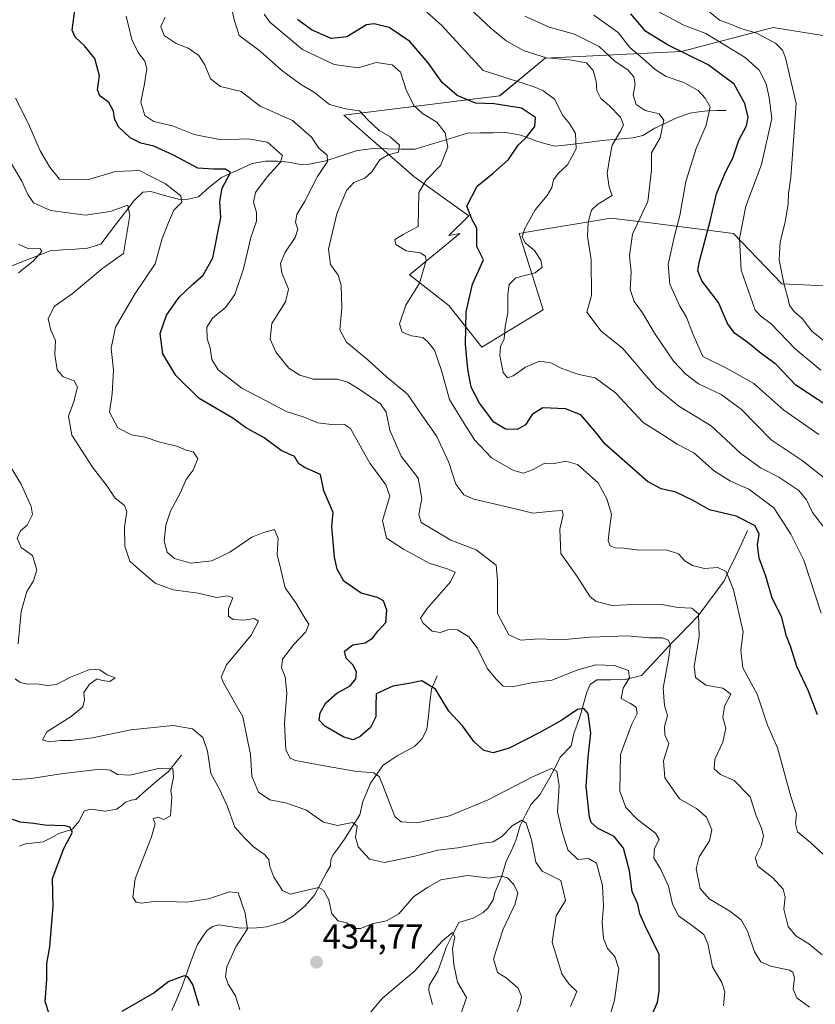
# Model space of a CAD drawing. Units: metres. Extents: x 618231 to 621699, y 4697048 to 4699420.
# Drawn here: x 619986 to 620215, y 4697962 to 4698246 of the extents above; entities that cross this region are included whole.
import ezdxf
from ezdxf.enums import TextEntityAlignment as Align

# ---------------------------------------------------------------- set-up
doc = ezdxf.new("R2010")
doc.units = ezdxf.units.M
doc.header["$MEASUREMENT"] = 0
for name, color, linetype, lineweight in [('Carátula', 7, 'Continuous', 5), ('Corriente natural lineal', 142, 'Continuous', 13), ('Curva de nivel maestra', 36, 'Continuous', 30), ('Curva de nivel normal', 36, 'Continuous', 0), ('Matorral CxS', 135, 'Continuous', 0), ('Punto de cota en terreno', 7, 'Continuous', 0), ('Rótulo de punto de cota en terreno', 19, 'Continuous', 0), ('Suelo desnudo CxS', 43, 'Continuous', 0)]:
    doc.layers.add(name, color=color, linetype=linetype, lineweight=lineweight)
doc.styles.add('Arial', font='txt', dxfattribs={"height": 0.2})

# ---------------------------------------------------------------- blocks, each defined once
blk = doc.blocks.new('*U155')
at = {"layer": 'Matorral CxS', "color": 135, "linetype": 'Continuous', "lineweight": 0}
blk.add_polyline3d([(620232.9933, 4698168.8707, 519.5223), (620205.7947, 4698170.1369, 510.6573), (620191.8789, 4698184.6907, 505.5289), (620168.5893, 4698187.6031, 493.285), (620156.4587, 4698189.1199, 488.4924), (620132.0177, 4698185.0455, 480.3015), (620129.8919, 4698184.6911, 479.8526), (620136.8495, 4698162.5433, 483.3176), (620119.1395, 4698151.7865, 479.1765), (620109.6519, 4698163.8095, 473.9229), (620098.2661, 4698172.6685, 469.6947), (620112.8139, 4698184.6911, 474.169), (620109.6521, 4698184.0583, 472.7599), (620115.3441, 4698189.7533, 475.5425), (620099.5315, 4698201.1433, 469.9633), (620079.2911, 4698218.8613, 463.6556), (620124.2935, 4698224.4159, 475.2096), (620137.4833, 4698235.3127, 484.0032), (620176.8399, 4698237.2155, 498.9879), (620203.3437, 4698244.1903, 510.9213), (620258.2949, 4698235.3119, 525.313)], dxfattribs=at)
blk = doc.blocks.new('*U158')
at = {"layer": 'Suelo desnudo CxS', "color": 43, "linetype": 'Continuous', "lineweight": 0}
blk.add_polyline3d([(620258.2949, 4698235.3119, 525.313), (620203.3437, 4698244.1903, 510.9213), (620176.8399, 4698237.2155, 498.9879), (620137.4833, 4698235.3127, 484.0032), (620124.2935, 4698224.4159, 475.2096), (620079.2911, 4698218.8613, 463.6556), (620099.5315, 4698201.1433, 469.9633), (620115.3441, 4698189.7533, 475.5425), (620109.6521, 4698184.0583, 472.7599), (620112.8139, 4698184.6911, 474.169), (620098.2661, 4698172.6685, 469.6947), (620109.6519, 4698163.8095, 473.9229), (620119.1395, 4698151.7865, 479.1765), (620136.8495, 4698162.5433, 483.3176), (620129.8919, 4698184.6911, 479.8526), (620132.0177, 4698185.0455, 480.3015), (620156.4587, 4698189.1199, 488.4924), (620168.5893, 4698187.6031, 493.285), (620191.8789, 4698184.6907, 505.5289), (620205.7947, 4698170.1369, 510.6573), (620232.9933, 4698168.8707, 519.5223)], dxfattribs=at)
blk = doc.blocks.new('*U186')
at = {"layer": 'Curva de nivel normal', "color": 36, "linetype": 'Continuous', "lineweight": 0}
blk.add_polyline3d([(620184.54, 4698249.01, 510), (620187.79, 4698246.31, 510), (620190.97, 4698245.12, 510), (620193.95, 4698243.89, 510), (620198.28, 4698242.64, 510), (620204.03, 4698239.69, 510), (620205.98, 4698237.62, 510), (620206.84, 4698235.37, 510), (620209.92, 4698222.2, 510), (620209.07, 4698210.15, 510), (620208.42, 4698200.91, 510), (620207.76, 4698196.24, 510), (620207.61, 4698193.24, 510), (620206.75, 4698187.91, 510), (620205.3, 4698182.24, 510), (620205.04, 4698177.05, 510), (620206.46, 4698169.82, 510), (620207.57, 4698166.08, 510), (620208.01, 4698163.88, 510), (620209.49, 4698162, 510), (620211.74, 4698160.07, 510), (620214.45, 4698156.4, 510), (620221.96, 4698150.47, 510)], dxfattribs=at)
blk = doc.blocks.new('*U190')
at = {"layer": 'Curva de nivel normal', "color": 36, "linetype": 'Continuous', "lineweight": 0}
blk.add_polyline3d([(620154.03, 4697951.27, 445), (620157.48, 4697963.06, 445), (620158.73, 4697972.16, 445), (620157.53, 4697975.74, 445), (620155.44, 4697977.97, 445), (620154.31, 4697980.92, 445), (620153.92, 4697985.64, 445), (620154.33, 4697990.23, 445), (620154, 4697996.23, 445), (620152.24, 4698002.63, 445), (620149.92, 4698004.01, 445), (620146.92, 4698003.78, 445), (620143.96, 4698006.54, 445), (620142.22, 4698012.08, 445), (620141.04, 4698017.52, 445), (620141.51, 4698025.03, 445), (620140.84, 4698029.3, 445), (620139.24, 4698029.99, 445), (620133.79, 4698027.6, 445), (620121.01, 4698021, 445), (620109.82, 4698016.36, 445), (620100.39, 4698014.33, 445), (620095.84, 4698014.58, 445), (620094.05, 4698016.18, 445), (620090.21, 4698025.88, 445), (620089.47, 4698027.71, 445), (620087.85, 4698028.74, 445), (620082.41, 4698029.26, 445), (620074.18, 4698030.73, 445), (620065.33, 4698032.32, 445), (620063.78, 4698033.04, 445), (620062.5, 4698035.39, 445), (620062.12, 4698043.07, 445), (620062.78, 4698051.81, 445), (620062.35, 4698056.53, 445), (620061.26, 4698059.11, 445), (620061.54, 4698061.66, 445), (620064.71, 4698065.78, 445), (620068.33, 4698069.54, 445), (620069.13, 4698071.76, 445), (620067.66, 4698074.17, 445), (620065.37, 4698077.88, 445), (620062.28, 4698082.2, 445), (620061.04, 4698087.52, 445), (620060, 4698091.92, 445), (620060.31, 4698096.49, 445), (620059.26, 4698099.1, 445), (620056.05, 4698098.25, 445), (620052.66, 4698096.91, 445), (620046.35, 4698092.59, 445), (620041.16, 4698090.02, 445), (620035.1, 4698089.42, 445), (620030.31, 4698090.7, 445), (620028.24, 4698092.56, 445), (620027.4, 4698095.72, 445), (620027.8, 4698100.36, 445), (620029.22, 4698104.37, 445), (620032.02, 4698109.57, 445), (620033.74, 4698113.58, 445), (620035.71, 4698116.29, 445), (620037.11, 4698119.62, 445), (620035.72, 4698121.5, 445), (620033.67, 4698122.07, 445), (620031.04, 4698123.2, 445), (620026.08, 4698124.32, 445), (620021.85, 4698125.74, 445), (620017.93, 4698126.44, 445), (620013.95, 4698128.44, 445), (620011.6, 4698132.97, 445), (620012.34, 4698138.31, 445), (620012.76, 4698145.14, 445), (620012.02, 4698151.54, 445), (620013.25, 4698157.56, 445), (620018.98, 4698167.32, 445), (620024.76, 4698175.91, 445), (620026.76, 4698183.24, 445), (620028.58, 4698187.86, 445), (620030.11, 4698191.36, 445), (620032.42, 4698193.72, 445), (620032.18, 4698195.5, 445), (620027.78, 4698198.96, 445), (620020.19, 4698202.85, 445), (620013.33, 4698202.56, 445), (620005.17, 4698200.16, 445), (619997.16, 4698200.31, 445), (619994.34, 4698203.83, 445), (619991.55, 4698208.58, 445), (619988.18, 4698216.38, 445), (619984.4, 4698223.73, 445)], dxfattribs=at)
blk = doc.blocks.new('*U191')
at = {"layer": 'Curva de nivel normal', "color": 36, "linetype": 'Continuous', "lineweight": 0}
blk.add_polyline3d([(620188.94, 4697961.45, 455), (620189.32, 4697965.45, 455), (620188.46, 4697968.23, 455), (620185.77, 4697972.68, 455), (620184.42, 4697979.33, 455), (620183.25, 4697982.1, 455), (620180.04, 4697984.55, 455), (620175.92, 4697987.44, 455), (620174.24, 4697990.8, 455), (620173.06, 4697995.98, 455), (620170.62, 4698001.23, 455), (620168.87, 4698004.08, 455), (620169.07, 4698006.96, 455), (620170.35, 4698009.55, 455), (620169.35, 4698011.37, 455), (620164.08, 4698015.26, 455), (620160.73, 4698018.73, 455), (620159.04, 4698023.49, 455), (620159.24, 4698034.05, 455), (620162.36, 4698042.69, 455), (620164.01, 4698045.9, 455), (620163.7, 4698047.72, 455), (620162.12, 4698048.83, 455), (620159.36, 4698050.29, 455), (620159.94, 4698053.29, 455), (620161.85, 4698056.27, 455), (620161.47, 4698058.34, 455), (620157.47, 4698059.8, 455), (620152.05, 4698060, 455), (620146.87, 4698058.59, 455), (620139.33, 4698055.58, 455), (620133.45, 4698054.79, 455), (620127.95, 4698053.67, 455), (620125.28, 4698053.8, 455), (620123.42, 4698055.72, 455), (620120.82, 4698058.88, 455), (620117.78, 4698064.92, 455), (620115.43, 4698068.1, 455), (620112.08, 4698070.11, 455), (620109.58, 4698070.23, 455), (620107.06, 4698069.32, 455), (620104.75, 4698069.69, 455), (620102.18, 4698072.05, 455), (620101.38, 4698073.44, 455), (620103.3, 4698076.28, 455), (620110.05, 4698084, 455), (620111.39, 4698086.76, 455), (620109.17, 4698087.78, 455), (620103.88, 4698089.38, 455), (620096.47, 4698093.46, 455), (620091.6, 4698096.59, 455), (620090.41, 4698101.66, 455), (620092.55, 4698108.73, 455), (620091.4, 4698112.04, 455), (620086.78, 4698118.3, 455), (620081.17, 4698128.31, 455), (620079.46, 4698129.47, 455), (620076.51, 4698129.32, 455), (620071.76, 4698129.94, 455), (620067.47, 4698131.65, 455), (620062.9, 4698133.08, 455), (620049.8, 4698139.98, 455), (620042.97, 4698145.26, 455), (620041.16, 4698148.25, 455), (620040.67, 4698151.57, 455), (620039.74, 4698154.23, 455), (620039.66, 4698157.57, 455), (620041.28, 4698160.16, 455), (620045.2, 4698163.34, 455), (620047.82, 4698167.03, 455), (620050.26, 4698174.42, 455), (620052.44, 4698183.52, 455), (620054.06, 4698188.25, 455), (620054.05, 4698190.72, 455), (620053.12, 4698193.67, 455), (620053.74, 4698196.46, 455), (620057.15, 4698201.03, 455), (620060.96, 4698205.21, 455), (620061.55, 4698207.23, 455), (620057.18, 4698211.04, 455), (620051.57, 4698211.98, 455), (620043.78, 4698211.72, 455), (620036.05, 4698213.26, 455), (620029.72, 4698215.75, 455), (620024.39, 4698217.03, 455), (620021.77, 4698218.78, 455), (620020.62, 4698222.55, 455), (620021.66, 4698227.85, 455), (620022.34, 4698232.2, 455), (620021.78, 4698234.46, 455), (620019.85, 4698236.93, 455), (620017.99, 4698240.73, 455), (620016.36, 4698247.46, 455)], dxfattribs=at)
blk = doc.blocks.new('*U202')
at = {"layer": 'Curva de nivel maestra', "color": 36, "linetype": 'Continuous', "lineweight": 30}
blk.add_polyline3d([(620168.35, 4697958.96, 450), (620169.92, 4697962.48, 450), (620170.4, 4697965.68, 450), (620170.38, 4697969.08, 450), (620170.35, 4697976.25, 450), (620166.33, 4697984.56, 450), (620164.77, 4697988.05, 450), (620164.22, 4697990.82, 450), (620162.62, 4697994.44, 450), (620161.8, 4698000.49, 450), (620160.09, 4698007.02, 450), (620157.36, 4698010.34, 450), (620152.53, 4698012.83, 450), (620150.77, 4698014.42, 450), (620150.26, 4698015.97, 450), (620149.29, 4698024.79, 450), (620149.87, 4698033.34, 450), (620150.68, 4698040.28, 450), (620149.85, 4698045.88, 450), (620148.62, 4698047.38, 450), (620146.75, 4698047.11, 450), (620142.27, 4698043.96, 450), (620135.93, 4698040.47, 450), (620127.02, 4698035.91, 450), (620122.38, 4698034.58, 450), (620119.68, 4698035.24, 450), (620116.88, 4698037.73, 450), (620113.57, 4698042.39, 450), (620109.64, 4698046.64, 450), (620105.76, 4698052.94, 450), (620101.82, 4698055.34, 450), (620098.07, 4698054.63, 450), (620093.39, 4698053.82, 450), (620088.57, 4698051.61, 450), (620088.53, 4698048.08, 450), (620088.56, 4698044.97, 450), (620086.95, 4698041.91, 450), (620084.02, 4698039.25, 450), (620081.98, 4698038.32, 450), (620079.24, 4698039.08, 450), (620073.74, 4698042.22, 450), (620072.1, 4698044.04, 450), (620072.4, 4698046.1, 450), (620074.02, 4698049.05, 450), (620077.26, 4698051.77, 450), (620081.07, 4698053.9, 450), (620082.74, 4698055.9, 450), (620082.93, 4698057.9, 450), (620081.98, 4698059.9, 450), (620079.92, 4698061.9, 450), (620079.46, 4698063.96, 450), (620081.91, 4698065.81, 450), (620085.39, 4698066.32, 450), (620087.56, 4698067.65, 450), (620089.14, 4698069.83, 450), (620091.42, 4698072.25, 450), (620091.67, 4698075.8, 450), (620090.7, 4698078.47, 450), (620088.96, 4698079.48, 450), (620084.29, 4698080.72, 450), (620079.29, 4698084.14, 450), (620077.35, 4698087.68, 450), (620076.56, 4698091.14, 450), (620075.76, 4698099.94, 450), (620076.21, 4698104, 450), (620073.53, 4698110.31, 450), (620072.54, 4698115.02, 450), (620067.87, 4698116.98, 450), (620066.15, 4698118.18, 450), (620065.02, 4698120.18, 450), (620061.13, 4698121.95, 450), (620056.21, 4698125.58, 450), (620050.87, 4698128.6, 450), (620047.2, 4698131.32, 450), (620037.45, 4698136.96, 450), (620030.76, 4698143.6, 450), (620027, 4698149.9, 450), (620026.24, 4698155.75, 450), (620028.06, 4698161.07, 450), (620031.72, 4698166.21, 450), (620035.52, 4698169.92, 450), (620038.65, 4698172.64, 450), (620041.42, 4698177.63, 450), (620043.74, 4698189.3, 450), (620043.44, 4698193.88, 450), (620044.16, 4698197.77, 450), (620046.57, 4698202.29, 450), (620045.08, 4698203.19, 450), (620041.64, 4698203.27, 450), (620037.05, 4698203.52, 450), (620030.1, 4698207.32, 450), (620024.36, 4698209.86, 450), (620020.58, 4698210.76, 450), (620017.5, 4698212.28, 450), (620014.19, 4698215.51, 450), (620013, 4698217.9, 450), (620012.74, 4698220.03, 450), (620011.36, 4698222.49, 450), (620008.81, 4698224.4, 450), (620008.06, 4698226.18, 450), (620008.63, 4698230.16, 450), (620007.3, 4698235.26, 450), (620004.34, 4698238.88, 450), (620001.64, 4698241.36, 450), (620000.76, 4698243.41, 450), (620001.74, 4698250.56, 450)], dxfattribs=at)
blk = doc.blocks.new('*U206')
at = {"layer": 'Curva de nivel maestra', "color": 36, "linetype": 'Continuous', "lineweight": 30}
for points in [[(620037.51, 4697961.42, 425), (620035.64, 4697967.58, 425), (620034.21, 4697969.83, 425), (620033.14, 4697970.15, 425), (620028.75, 4697968.44, 425), (620024.42, 4697965.2, 425), (620015.15, 4697959.85, 425)], [(619994.21, 4697958.84, 425), (619993, 4697962.71, 425), (619993.41, 4697969.1, 425), (619993.47, 4697973.65, 425), (619994.28, 4697978.46, 425), (619994.66, 4697983.17, 425), (619995.26, 4697990.04, 425), (619995.12, 4697998.24, 425), (619998.32, 4698006.91, 425), (620000.9, 4698011.61, 425), (620000.08, 4698013.12, 425), (619998.73, 4698013.49, 425), (619992.8, 4698013.62, 425), (619989.69, 4698014.18, 425), (619985.79, 4698014.5, 425), (619980.1, 4698016.5, 425)]]:
    blk.add_polyline3d(points, dxfattribs=at)
blk = doc.blocks.new('5PATER')
at = {"layer": 'Carátula', "linetype": 'Continuous', "lineweight": 5}
h = blk.add_hatch(color=250, dxfattribs=at)
edge = h.paths.add_edge_path()
edge.add_ellipse((0, 0.01), major_axis=(-1.33, -1.34), ratio=0.999422, start_angle=0, end_angle=360)

msp = doc.modelspace()

# ---------------------------------------------------------------- linework, layer by layer
at = {"layer": 'Corriente natural lineal', "color": 142, "linetype": 'Continuous', "lineweight": 13}
for points in [[(620189.69, 4698220.15, 496.56), (620187.04, 4698220.15, 495.65), (620184.38, 4698220.14, 494.55), (620181.81, 4698219.77, 493.45), (620179.23, 4698219.4, 492.5), (620175.22, 4698217.96, 491.03), (620172.16, 4698216.51, 490.13), (620169.09, 4698215.06, 488.79), (620165.65, 4698212.99, 486.75), (620162.73, 4698212.29, 486.14), (620158.39, 4698211.92, 484.93), (620154.05, 4698211.54, 483.25), (620149.44, 4698210.98, 481.07), (620144.83, 4698210.41, 479.21), (620140.22, 4698209.85, 477.95), (620137.63, 4698210.6, 477.03), (620135.04, 4698211.34, 475.99), (620130.39, 4698213.03, 474.34), (620126.14, 4698213.81, 473.68), (620122.44, 4698213.76, 473.15), (620118.74, 4698213.71, 472.72), (620115.04, 4698213.66, 471.98), (620111.25, 4698212.49, 470.74), (620107.45, 4698211.33, 468.95), (620103.66, 4698210.16, 467.64), (620099.86, 4698208.99, 466.37), (620095.87, 4698209.06, 464.95), (620091.89, 4698209.12, 464.66), (620087.9, 4698209.19, 463.37), (620085.38, 4698208.88, 462.42), (620082.86, 4698208.56, 461.43), (620078.46, 4698207.12, 460.94), (620074.05, 4698205.68, 460.12), (620069.29, 4698204.66, 458.49), (620067.22, 4698204.52, 457.62), (620063.25, 4698205.24, 455.95), (620060.06, 4698205.58, 454.53), (620056.6, 4698205.57, 453.13), (620052.77, 4698204.84, 451.88), (620048.33, 4698202.84, 450.53), (620043.88, 4698200.84, 449.62), (620040.23, 4698197.97, 447.97), (620037.26, 4698195.2, 447.06), (620033.82, 4698194.5, 445.42), (620031.51, 4698194.6, 444.31), (620027.5, 4698195.67, 443.78), (620023.48, 4698196.74, 442.46), (620021.16, 4698196.56, 441.71), (620018.66, 4698194.16, 440.68), (620016.27, 4698191.02, 439.47), (620013.88, 4698187.88, 438.92), (620011.49, 4698184.74, 437.8), (620009.1, 4698181.6, 437.64), (620005.2, 4698180.36, 437.18), (620001.61, 4698180.12, 436.54), (619998.01, 4698179.88, 436.23), (619994.42, 4698179.64, 435.67), (619990.73, 4698178.19, 434.8), (619987.04, 4698176.74, 434.72), (619983.35, 4698175.29, 433.97)], [(620195.92, 4698098.83, 474.34), (620194.22, 4698095.18, 473.34), (620192.52, 4698091.53, 471.93), (620190.81, 4698087.88, 470.49), (620189.11, 4698084.23, 468.92), (620186.63, 4698080.86, 467.15), (620184.14, 4698077.49, 466.16), (620181.66, 4698074.12, 464.79), (620179.04, 4698071.42, 463.34), (620176.41, 4698068.73, 461.29), (620173.79, 4698066.03, 460.23), (620170.94, 4698062.98, 458.78), (620168.09, 4698059.92, 457.28), (620165.24, 4698056.87, 456.08), (620160.51, 4698055.72, 454.96), (620156.46, 4698055.67, 453.41), (620152.41, 4698055.62, 452.29), (620150.41, 4698054.28, 451.81), (620149.52, 4698052.1, 451.41), (620148.46, 4698048.33, 450.57), (620147.39, 4698044.55, 449.11), (620145.76, 4698040.12, 448.18), (620144.92, 4698036.63, 447.72), (620141.81, 4698033.32, 446.36), (620140.3, 4698030.36, 445.22), (620138.78, 4698027.39, 444.28), (620137.32, 4698024.91, 443.64), (620135.86, 4698022.43, 442.95), (620133.35, 4698019.74, 441.85), (620131.78, 4698016.67, 440.46), (620130.2, 4698013.59, 439.77), (620128.98, 4698009.25, 438.65), (620127.59, 4698006.18, 437.35), (620126.2, 4698003.11, 435.71), (620124.84, 4697998.69, 434.92), (620122.94, 4697994.12, 433.4), (620122.46, 4697992.09, 432.86), (620120.83, 4697989.68, 431.91), (620119.49, 4697988.38, 431.53), (620116.64, 4697986.82, 431.3), (620112.51, 4697985.48, 430.59), (620110.67, 4697981.92, 430.08), (620108.83, 4697978.35, 430.06), (620107.65, 4697974.91, 429.54), (620106.46, 4697971.47, 428.99), (620103.92, 4697967.36, 428.39), (620103.84, 4697965.84, 427.87), (620104.89, 4697961.79, 426.79)], [(620106.21, 4698056.82, 450.48), (620104.56, 4698052.95, 449.78), (620104.13, 4698049.08, 449.39), (620103.7, 4698045.21, 448.89), (620103.27, 4698041.34, 448.42), (620101.85, 4698038.52, 447.93), (620099.65, 4698036.35, 447.87), (620097.18, 4698035.05, 447.55), (620094.7, 4698033.74, 446.98), (620092.62, 4698032.31, 446.48), (620090.53, 4698030.88, 445.95), (620088.76, 4698028.36, 445.13), (620086.98, 4698025.83, 443.73), (620085.87, 4698023.16, 442.46), (620084.76, 4698020.48, 441.82), (620083.9, 4698016.6, 440.81), (620081.68, 4698013.13, 439.47), (620079.45, 4698009.65, 439.04), (620077.78, 4698007.34, 438.35), (620076.1, 4698005.02, 437.36), (620075.53, 4698003.61, 436.94), (620075.46, 4698001.88, 436.46), (620074.25, 4698000.02, 435.98), (620072.54, 4697996.7, 434.99), (620070.83, 4697993.38, 433.83), (620067.97, 4697990.29, 433.44), (620064.55, 4697987.33, 432.74), (620061.71, 4697985.63, 432.43), (620056.99, 4697984.27, 431.25), (620053.99, 4697983.95, 430.3), (620049.49, 4697983.91, 429.23), (620046.29, 4697984.38, 428.77), (620043.09, 4697984.85, 428.26), (620041.37, 4697984.37, 427.89), (620039.75, 4697983.33, 428.01), (620038.38, 4697981.24, 427.97), (620037, 4697979.14, 427.43), (620035.87, 4697976.25, 426.67), (620034.73, 4697973.35, 425.92), (620033.51, 4697969.84, 424.87), (620032.29, 4697966.33, 423.52), (620030.91, 4697963.21, 422.38), (620029.53, 4697960.08, 421.69)], [(620032.33, 4698033.86, 431.15), (620030.47, 4698031.51, 430.36), (620028.61, 4698029.16, 429.8), (620024.91, 4698026.17, 429.27), (620022.02, 4698023.64, 428.58), (620019.13, 4698021.11, 428.62), (620017.84, 4698020.89, 428.49), (620016.21, 4698020.32, 428.23), (620015.12, 4698019.33, 427.84), (620013.6, 4698018.32, 427.32), (620010.43, 4698017.68, 426.64), (620005.99, 4698018.3, 426.01), (620004.28, 4698017.72, 425.88), (620002.66, 4698014.72, 425.31), (620000.87, 4698012.5, 424.94), (619996.93, 4698011.23, 424.39), (619994.68, 4698010.03, 423.87), (619992.43, 4698008.82, 423.05), (619989.85, 4698008.56, 422.33), (619987.26, 4698008.29, 421.7), (619985.55, 4698007.62, 421.28)]]:
    msp.add_polyline3d(points, dxfattribs=at)
at = {"layer": 'Curva de nivel maestra', "color": 36, "linetype": 'Continuous', "lineweight": 30}
for points in [[(620219.64, 4698134.4, 500), (620209.84, 4698140.77, 500), (620204.17, 4698146.8, 500), (620199.86, 4698149.99, 500), (620195.72, 4698153.34, 500), (620192.1, 4698155.83, 500), (620190.08, 4698158.67, 500), (620187.54, 4698164.66, 500), (620182.72, 4698171.01, 500), (620181.59, 4698173.9, 500), (620181.97, 4698176.24, 500), (620185.16, 4698188.24, 500), (620186.94, 4698196.11, 500), (620189.52, 4698202.38, 500), (620191.65, 4698206.44, 500), (620193.42, 4698211.62, 500), (620195.58, 4698215.76, 500), (620196.1, 4698218.29, 500), (620195.09, 4698222.24, 500), (620192.09, 4698227.8, 500), (620184.53, 4698233.42, 500), (620172.98, 4698239.06, 500), (620166.54, 4698243.06, 500), (620162.22, 4698248.08, 500)], [(620216.08, 4698045.57, 475), (620213.52, 4698052.36, 475), (620210.14, 4698059.54, 475), (620208.38, 4698065.12, 475), (620207.19, 4698068.26, 475), (620205.76, 4698073.94, 475), (620203.06, 4698079.28, 475), (620201.22, 4698085.59, 475), (620199.29, 4698090.85, 475), (620198.8, 4698094.69, 475), (620199.26, 4698097.72, 475), (620198.14, 4698100.14, 475), (620192.64, 4698102.93, 475), (620184.96, 4698104.81, 475), (620180.22, 4698107.51, 475), (620175.23, 4698109.86, 475), (620170.98, 4698110.85, 475), (620167.02, 4698112.95, 475), (620154.78, 4698123.72, 475), (620151.82, 4698127.55, 475), (620147.75, 4698132.26, 475), (620143.32, 4698133.97, 475), (620136.77, 4698134.24, 475), (620133.72, 4698132.32, 475), (620131.72, 4698129.37, 475), (620129.39, 4698127.98, 475), (620125.94, 4698128.09, 475), (620122.64, 4698130.15, 475), (620118.42, 4698135.6, 475), (620116.08, 4698140.26, 475), (620115.05, 4698145.47, 475), (620114.44, 4698152.56, 475), (620114.6, 4698162.01, 475), (620116.47, 4698170.02, 475), (620119.58, 4698177.08, 475), (620117.68, 4698180.92, 475), (620117.68, 4698186.18, 475), (620116.28, 4698188.81, 475), (620114.81, 4698192.57, 475), (620117.83, 4698198.35, 475), (620122.46, 4698202.1, 475), (620126.86, 4698206.06, 475), (620129.64, 4698210.15, 475), (620131.92, 4698212.36, 475), (620134.44, 4698215.57, 475), (620134.62, 4698218.12, 475), (620130.64, 4698220.85, 475), (620122.7, 4698222.16, 475), (620117.31, 4698222.35, 475), (620112.02, 4698224.56, 475), (620107.69, 4698228.26, 475), (620103.63, 4698233.99, 475), (620098.29, 4698240.1, 475), (620092.35, 4698244.22, 475), (620088.02, 4698245.23, 475), (620085.85, 4698244.9, 475), (620080.13, 4698241.51, 475), (620075.65, 4698240.97, 475), (620069.92, 4698243.53, 475), (620065.84, 4698246.53, 475)]]:
    msp.add_polyline3d(points, dxfattribs=at)
at = {"layer": 'Curva de nivel normal', "color": 36, "linetype": 'Continuous', "lineweight": 0}
for points in [[(620046.36, 4698252.29, 465), (620047.62, 4698246.43, 465), (620049.03, 4698241.88, 465), (620055.14, 4698237.33, 465), (620061.3, 4698231.82, 465), (620066.78, 4698227.84, 465), (620070.75, 4698225.4, 465), (620075.13, 4698221.94, 465), (620079.73, 4698220.63, 465), (620083.79, 4698220.07, 465), (620086.08, 4698217.62, 465), (620089.52, 4698214.44, 465), (620092.7, 4698212.57, 465), (620095.33, 4698210.18, 465), (620095.08, 4698208.17, 465), (620092.05, 4698207.42, 465), (620089.64, 4698205.96, 465), (620087.38, 4698202.48, 465), (620085.3, 4698200.64, 465), (620082.15, 4698199.4, 465), (620080.03, 4698197.08, 465), (620077.22, 4698190.31, 465), (620074.85, 4698180.16, 465), (620075.4, 4698175.71, 465), (620077.6, 4698172.58, 465), (620078.46, 4698169.64, 465), (620078.69, 4698163.2, 465), (620078.16, 4698156.81, 465), (620080.01, 4698153.24, 465), (620086.16, 4698148.13, 465), (620091.56, 4698143.24, 465), (620097.67, 4698138.18, 465), (620101.86, 4698132.04, 465), (620106.14, 4698125.98, 465), (620109.62, 4698118.5, 465), (620111.6, 4698112.21, 465), (620113.9, 4698109.09, 465), (620116.85, 4698107.86, 465), (620128.87, 4698105.05, 465), (620133.83, 4698103.81, 465), (620139.51, 4698104.36, 465), (620142.32, 4698104.63, 465), (620142.62, 4698103.38, 465), (620141.67, 4698099.23, 465), (620141.99, 4698092.17, 465), (620146.65, 4698085.49, 465), (620150.43, 4698079.61, 465), (620152.15, 4698078.34, 465), (620156.8, 4698077.13, 465), (620165.11, 4698077.54, 465), (620171.19, 4698077.41, 465), (620175.77, 4698076.52, 465), (620179.82, 4698076.35, 465), (620181.74, 4698074.77, 465), (620181.9, 4698068.04, 465), (620180.46, 4698059.64, 465), (620180.85, 4698056.36, 465), (620183.89, 4698054.07, 465), (620188.78, 4698053.22, 465), (620191.09, 4698051.49, 465), (620189.25, 4698048.02, 465), (620188.77, 4698044.73, 465), (620189.62, 4698041.69, 465), (620188.79, 4698037.6, 465), (620186.48, 4698032.7, 465), (620186.27, 4698029.98, 465), (620188.1, 4698028.32, 465), (620192.03, 4698026.58, 465), (620196.68, 4698021.81, 465), (620198.38, 4698016.33, 465), (620199.98, 4698012.77, 465), (620200.51, 4698010.62, 465), (620199.83, 4698007.7, 465), (620198.1, 4698004.2, 465), (620198.88, 4698001.81, 465), (620203.25, 4697998.42, 465), (620206.19, 4697995.12, 465), (620206.75, 4697992.88, 465), (620206.43, 4697989.41, 465), (620207.61, 4697984.41, 465), (620209.83, 4697981.68, 465), (620213.64, 4697979.4, 465), (620217.52, 4697976.2, 465)], [(620219.29, 4698003.87, 470), (620214.06, 4698008.69, 470), (620210.36, 4698011.76, 470), (620209.76, 4698014.04, 470), (620210.02, 4698016.89, 470), (620208.38, 4698021.9, 470), (620204.53, 4698036, 470), (620201.66, 4698042.57, 470), (620198.7, 4698051.55, 470), (620194.59, 4698059.17, 470), (620193.96, 4698064.24, 470), (620194.63, 4698069.54, 470), (620191.84, 4698081.68, 470), (620189.72, 4698086.98, 470), (620187.32, 4698088.15, 470), (620183.49, 4698087.86, 470), (620180.01, 4698088.65, 470), (620177.82, 4698090.08, 470), (620175.96, 4698092.08, 470), (620172.44, 4698093.25, 470), (620164.73, 4698093.11, 470), (620160.06, 4698093.71, 470), (620157.62, 4698093.8, 470), (620156.23, 4698094.41, 470), (620155.64, 4698095.82, 470), (620155.93, 4698098.53, 470), (620156.65, 4698103.57, 470), (620155.24, 4698107.93, 470), (620152.74, 4698112.54, 470), (620146.75, 4698117.84, 470), (620143.39, 4698118.84, 470), (620140.05, 4698118.2, 470), (620137.35, 4698118.29, 470), (620133.79, 4698116.31, 470), (620131.16, 4698115.38, 470), (620128.27, 4698116.11, 470), (620121.92, 4698119.77, 470), (620117.06, 4698125.02, 470), (620113.52, 4698130.52, 470), (620109.8, 4698136.63, 470), (620107.46, 4698145.03, 470), (620105.45, 4698150.97, 470), (620103.53, 4698153.37, 470), (620102.1, 4698154.61, 470), (620098.86, 4698155.05, 470), (620096.1, 4698156.12, 470), (620095.39, 4698158.58, 470), (620097.17, 4698163.9, 470), (620101.13, 4698170.26, 470), (620103.1, 4698176.88, 470), (620102.89, 4698178.11, 470), (620101.28, 4698179.08, 470), (620097.23, 4698179.62, 470), (620094.26, 4698181.45, 470), (620094.05, 4698182.89, 470), (620096.44, 4698184.38, 470), (620100.72, 4698186.66, 470), (620100.91, 4698196.51, 470), (620103.04, 4698200.07, 470), (620107.2, 4698204.28, 470), (620109.31, 4698209.59, 470), (620108.59, 4698213.73, 470), (620106.11, 4698216.79, 470), (620101.97, 4698219.37, 470), (620099.54, 4698221.67, 470), (620097.24, 4698226.14, 470), (620095.68, 4698231.24, 470), (620093.22, 4698233.42, 470), (620088.65, 4698234.08, 470), (620083.38, 4698232.52, 470), (620076.43, 4698233.44, 470), (620067.32, 4698237.84, 470), (620057.9, 4698245.76, 470), (620056.23, 4698248.05, 470)], [(620103.27, 4698248.61, 480), (620107.45, 4698244.85, 480), (620119.56, 4698231.75, 480), (620133.93, 4698227.08, 480), (620136.81, 4698225.97, 480), (620140.13, 4698223.42, 480), (620142.52, 4698218.7, 480), (620144.46, 4698216.39, 480), (620146.22, 4698213.57, 480), (620146.37, 4698209.08, 480), (620143.86, 4698204.45, 480), (620141.16, 4698201.96, 480), (620139.87, 4698200.13, 480), (620139.36, 4698197.96, 480), (620138, 4698195.58, 480), (620134.57, 4698191.46, 480), (620131.54, 4698186.12, 480), (620130.82, 4698183.8, 480), (620131.7, 4698181.91, 480), (620134.36, 4698179.7, 480), (620136.22, 4698176.93, 480), (620136.55, 4698174.95, 480), (620134.56, 4698173.28, 480), (620128.92, 4698171.8, 480), (620126.99, 4698169.91, 480), (620126.65, 4698167.11, 480), (620126.64, 4698161.69, 480), (620125.89, 4698157.72, 480), (620125.55, 4698154.22, 480), (620124.58, 4698151.97, 480), (620124.36, 4698149.43, 480), (620125.3, 4698144.48, 480), (620126.55, 4698142.93, 480), (620128.2, 4698143.55, 480), (620131.76, 4698146.06, 480), (620135.81, 4698147.72, 480), (620139.08, 4698147.23, 480), (620142.24, 4698145.61, 480), (620147.15, 4698143.91, 480), (620151.9, 4698142.96, 480), (620157.76, 4698138.6, 480), (620165.74, 4698130.02, 480), (620171.75, 4698126.27, 480), (620175.62, 4698123.8, 480), (620180.39, 4698121.24, 480), (620186.41, 4698115.92, 480), (620190.98, 4698113.09, 480), (620196.32, 4698110.8, 480), (620203.53, 4698105.32, 480), (620208.44, 4698097.76, 480), (620212.22, 4698090.23, 480), (620217.21, 4698074.94, 480)], [(620218.2, 4698099.38, 485), (620214.68, 4698103.98, 485), (620212.98, 4698107.63, 485), (620210.75, 4698110.37, 485), (620204.92, 4698114.24, 485), (620199.67, 4698116.94, 485), (620194, 4698121.03, 485), (620185.42, 4698129.04, 485), (620176.08, 4698134.72, 485), (620169.49, 4698140.11, 485), (620159.82, 4698151.53, 485), (620153.63, 4698156.44, 485), (620149.47, 4698161.9, 485), (620150.81, 4698166.69, 485), (620150.69, 4698177.07, 485), (620149.64, 4698183.92, 485), (620149.88, 4698187.94, 485), (620150.85, 4698191.38, 485), (620152.7, 4698193.1, 485), (620156.83, 4698195.66, 485), (620155.91, 4698198.07, 485), (620155.38, 4698201.94, 485), (620155.99, 4698206.2, 485), (620156.76, 4698210.14, 485), (620159.2, 4698214.22, 485), (620160.04, 4698216.07, 485), (620159.21, 4698218.26, 485), (620156.05, 4698221.56, 485), (620153.49, 4698223.61, 485), (620152.37, 4698225.94, 485), (620152.16, 4698228.67, 485), (620151.31, 4698231.73, 485), (620149.36, 4698233.95, 485), (620144.5, 4698234.87, 485), (620137.8, 4698235.39, 485), (620131.35, 4698237.39, 485), (620126.14, 4698240.3, 485), (620121.8, 4698243.88, 485), (620115.52, 4698249.86, 485)], [(620219.43, 4698112.95, 490), (620211.71, 4698119.02, 490), (620202.75, 4698125.04, 490), (620194.16, 4698133.81, 490), (620188.28, 4698138.14, 490), (620181.76, 4698141.22, 490), (620178.04, 4698143.95, 490), (620174.51, 4698147.78, 490), (620169.02, 4698155.87, 490), (620165.6, 4698161.74, 490), (620163.12, 4698164.98, 490), (620161.96, 4698168.43, 490), (620162.24, 4698173.58, 490), (620161.78, 4698178.21, 490), (620162.65, 4698184.44, 490), (620167.08, 4698193.88, 490), (620168.12, 4698202.91, 490), (620168.15, 4698207.91, 490), (620170.63, 4698212.3, 490), (620171.74, 4698217.38, 490), (620170.38, 4698219.23, 490), (620166.35, 4698220.21, 490), (620163.7, 4698221.89, 490), (620162.87, 4698224.72, 490), (620163.45, 4698227.71, 490), (620163.07, 4698229.92, 490), (620161.29, 4698231.95, 490), (620157.64, 4698234.34, 490), (620153.03, 4698238.64, 490), (620145.88, 4698242.23, 490), (620138.61, 4698244.28, 490), (620131.55, 4698247.43, 490)], [(620151.53, 4698247.72, 495), (620158.52, 4698242.72, 495), (620161.88, 4698238.36, 495), (620165.68, 4698235.18, 495), (620169.25, 4698232.02, 495), (620172.36, 4698229.97, 495), (620177.46, 4698228.24, 495), (620181.66, 4698225.96, 495), (620183.67, 4698223.79, 495), (620185.07, 4698221.21, 495), (620183.93, 4698215.91, 495), (620181.05, 4698209.24, 495), (620178.04, 4698199.69, 495), (620176.36, 4698189.89, 495), (620174.78, 4698183.96, 495), (620173.02, 4698175.64, 495), (620173.43, 4698170.02, 495), (620176.36, 4698163.66, 495), (620178.3, 4698160.42, 495), (620180.12, 4698155.64, 495), (620182.96, 4698149.14, 495), (620189.85, 4698145.71, 495), (620197.74, 4698141.26, 495), (620206.36, 4698133.62, 495), (620216.5, 4698126.6, 495)], [(620170.09, 4698248.8, 505), (620177.51, 4698244.89, 505), (620183.85, 4698242.45, 505), (620195.27, 4698235.46, 505), (620199.27, 4698231.83, 505), (620201.28, 4698227.9, 505), (620202.2, 4698223.91, 505), (620202.97, 4698217.91, 505), (620199.93, 4698204.58, 505), (620195.39, 4698192.5, 505), (620193.55, 4698183.24, 505), (620194.07, 4698174, 505), (620198.15, 4698162.52, 505), (620199.76, 4698160.72, 505), (620202.72, 4698158.51, 505), (620209.72, 4698151.3, 505), (620217.06, 4698145.14, 505)], [(620027.6, 4698247.18, 460), (620026.44, 4698244.47, 460), (620027.35, 4698241.88, 460), (620030.82, 4698239.51, 460), (620034.33, 4698238.18, 460), (620037.42, 4698236.05, 460), (620039.11, 4698233.41, 460), (620040.73, 4698229.36, 460), (620043.63, 4698227.16, 460), (620049.58, 4698225.64, 460), (620055.12, 4698221.46, 460), (620064.42, 4698217.34, 460), (620069.91, 4698212.44, 460), (620072.07, 4698209.33, 460), (620074.46, 4698207.3, 460), (620074.51, 4698205.45, 460), (620071.62, 4698201.08, 460), (620067.98, 4698194, 460), (620065.65, 4698190.1, 460), (620065.3, 4698187.91, 460), (620065.97, 4698185.93, 460), (620065.23, 4698183.45, 460), (620062.25, 4698179.05, 460), (620060.95, 4698176.02, 460), (620061.34, 4698173.24, 460), (620063.28, 4698168.58, 460), (620062.4, 4698164.9, 460), (620058.44, 4698158.61, 460), (620058.01, 4698154.08, 460), (620059.76, 4698150.29, 460), (620063.33, 4698145.68, 460), (620066.56, 4698143.66, 460), (620070.38, 4698142.56, 460), (620077.42, 4698142.52, 460), (620080.43, 4698141.68, 460), (620084.23, 4698139.24, 460), (620089.89, 4698135.4, 460), (620091.51, 4698133.03, 460), (620092.57, 4698127.83, 460), (620095.83, 4698120.31, 460), (620100.78, 4698113.9, 460), (620101.79, 4698108.05, 460), (620100.94, 4698103.39, 460), (620101.64, 4698101.15, 460), (620105.16, 4698099.01, 460), (620110.22, 4698096.02, 460), (620117.54, 4698093.21, 460), (620123.3, 4698088.84, 460), (620123.65, 4698084.4, 460), (620123.62, 4698081.06, 460), (620123.65, 4698074.8, 460), (620126.96, 4698068.62, 460), (620130.32, 4698067.1, 460), (620135.72, 4698067.51, 460), (620142.05, 4698067.21, 460), (620150.51, 4698067.96, 460), (620161.22, 4698068.37, 460), (620167.54, 4698067.81, 460), (620171.36, 4698067.82, 460), (620172.96, 4698067.14, 460), (620173.63, 4698065.84, 460), (620173.16, 4698062.25, 460), (620171.5, 4698053.25, 460), (620171.92, 4698048.24, 460), (620172.83, 4698045.37, 460), (620171.88, 4698042.16, 460), (620171.98, 4698039.81, 460), (620173.14, 4698037.21, 460), (620171.66, 4698032.23, 460), (620172.04, 4698027.3, 460), (620176.22, 4698021.27, 460), (620181.18, 4698018.51, 460), (620184.03, 4698015.95, 460), (620185.62, 4698012.28, 460), (620184.96, 4698009.15, 460), (620181.96, 4698004.54, 460), (620181.04, 4698000.99, 460), (620182.22, 4697995.4, 460), (620184.81, 4697992.38, 460), (620190.8, 4697988.83, 460), (620194.04, 4697986.3, 460), (620195.86, 4697983.02, 460), (620197.89, 4697977.08, 460), (620199.76, 4697974.17, 460), (620202.62, 4697972.91, 460), (620208.01, 4697971.73, 460), (620209.01, 4697971.17, 460), (620209.52, 4697969.57, 460), (620209.08, 4697966.23, 460), (620210.13, 4697963.8, 460), (620213.85, 4697961.02, 460)], [(620144.75, 4697961.23, 440), (620146.63, 4697965.57, 440), (620144.26, 4697967.76, 440), (620142.27, 4697970.67, 440), (620139.49, 4697979.87, 440), (620140.64, 4697987.41, 440), (620143.33, 4697991.9, 440), (620141.98, 4697997.62, 440), (620136.54, 4698000.35, 440), (620134.76, 4698002.98, 440), (620133.49, 4698009.42, 440), (620131.95, 4698014.24, 440), (620130.72, 4698015.06, 440), (620127.92, 4698013.48, 440), (620124.9, 4698010.35, 440), (620122.38, 4698008.84, 440), (620118.84, 4698008.32, 440), (620112.21, 4698007.07, 440), (620106.47, 4698006.46, 440), (620099.74, 4698004.66, 440), (620091.06, 4698002.88, 440), (620086.71, 4698003.79, 440), (620083.42, 4698007.44, 440), (620082.67, 4698010.23, 440), (620083.11, 4698013.38, 440), (620081.82, 4698014.38, 440), (620077.42, 4698013.58, 440), (620073.39, 4698014.48, 440), (620068.25, 4698018.07, 440), (620062.44, 4698020.1, 440), (620057.92, 4698021.02, 440), (620054.65, 4698023.22, 440), (620052.7, 4698027.84, 440), (620052.31, 4698034.07, 440), (620050.06, 4698045.01, 440), (620044.57, 4698054.57, 440), (620043.82, 4698056.42, 440), (620045.36, 4698059.96, 440), (620052.54, 4698068.53, 440), (620054.58, 4698072.64, 440), (620053.39, 4698073.4, 440), (620050.46, 4698072.93, 440), (620047.25, 4698073.1, 440), (620045.92, 4698074.1, 440), (620045.95, 4698076.13, 440), (620047.16, 4698079.34, 440), (620045.78, 4698079.96, 440), (620042.46, 4698079.49, 440), (620037.15, 4698080.74, 440), (620029.94, 4698081.64, 440), (620024.79, 4698083.64, 440), (620020.26, 4698087.44, 440), (620017.43, 4698089.94, 440), (620016.04, 4698094.24, 440), (620015.85, 4698099.77, 440), (620016.55, 4698104.29, 440), (620015.94, 4698106.08, 440), (620013.22, 4698108.16, 440), (620010.86, 4698111.59, 440), (620006.64, 4698117.1, 440), (620000.7, 4698126.35, 440), (619999.68, 4698131.85, 440), (620001.26, 4698136.06, 440), (620002.33, 4698140.23, 440), (620001.34, 4698142.07, 440), (619998.19, 4698143.23, 440), (619996.42, 4698145.21, 440), (619995.72, 4698149.67, 440), (619995.93, 4698153.69, 440), (619994.6, 4698156.73, 440), (619993.84, 4698160.02, 440), (619995.61, 4698163.57, 440), (620000.74, 4698167.24, 440), (620009.68, 4698174.58, 440), (620015.63, 4698178.91, 440), (620017.43, 4698189.85, 440), (620016.89, 4698192.87, 440), (620011.77, 4698191.02, 440), (620004.6, 4698189.9, 440), (619994.5, 4698191.28, 440), (619989.62, 4698193.48, 440), (619987.98, 4698195.89, 440), (619986.28, 4698199.8, 440), (619980.21, 4698209.97, 440)], [(619985.25, 4698173.3, 435), (619989.49, 4698176.61, 435), (619992.03, 4698179.41, 435), (619991.49, 4698180.22, 435), (619988, 4698180.28, 435), (619985.31, 4698181.53, 435)], [(619985.15, 4698066.08, 435), (619986, 4698075.44, 435), (619987.71, 4698081.18, 435), (619989.58, 4698084.26, 435), (619990.58, 4698087.48, 435), (619989.36, 4698091.55, 435), (619986.05, 4698093.91, 435), (619984.86, 4698096.55, 435), (619985.86, 4698098.68, 435), (619987.8, 4698100.4, 435), (619989.3, 4698103.42, 435), (619988.91, 4698105.76, 435), (619986.02, 4698112.16, 435), (619979.89, 4698122.08, 435)], [(620126.18, 4697951.57, 435), (620130.18, 4697961.97, 435), (620130.61, 4697964.14, 435), (620129.62, 4697966.52, 435), (620126.19, 4697969.5, 435), (620123.71, 4697971.11, 435), (620122.53, 4697975.03, 435), (620125.28, 4697983.57, 435), (620128.8, 4697990.91, 435), (620129.5, 4697994.06, 435), (620128.36, 4697996.54, 435), (620126.57, 4697998.42, 435), (620124.72, 4697998.9, 435), (620121.23, 4697998.38, 435), (620115.1, 4697999.12, 435), (620107.3, 4697997.82, 435), (620103.43, 4697995.67, 435), (620099.51, 4697993.04, 435), (620095.14, 4697988.01, 435), (620091.58, 4697986.03, 435), (620087.72, 4697985.25, 435), (620084.05, 4697983.76, 435), (620081.83, 4697983.75, 435), (620080.1, 4697985.42, 435), (620077.59, 4697986, 435), (620075.76, 4697988.01, 435), (620074.9, 4697992.04, 435), (620073.4, 4697994.91, 435), (620072.05, 4697995.65, 435), (620066.57, 4697994.4, 435), (620063.72, 4697993.71, 435), (620061.56, 4697994.78, 435), (620059.07, 4697998.61, 435), (620057.88, 4698001.74, 435), (620057.58, 4698003.76, 435), (620056.36, 4698005.21, 435), (620053.19, 4698007.37, 435), (620050.37, 4698010.22, 435), (620047.82, 4698013.04, 435), (620045.58, 4698019.23, 435), (620043.41, 4698023.85, 435), (620040.85, 4698028.56, 435), (620039.84, 4698035.09, 435), (620038.52, 4698038.98, 435), (620035.58, 4698041.53, 435), (620029.98, 4698042.47, 435), (620017.77, 4698041.21, 435), (620006.66, 4698038.9, 435), (620000.41, 4698038.09, 435), (619997.39, 4698038.1, 435), (619994.09, 4698037.72, 435), (619992.21, 4698038.33, 435), (619993.43, 4698040.61, 435), (620000.47, 4698045.08, 435), (620003.86, 4698047.86, 435), (620004.32, 4698049.9, 435), (620004.16, 4698052, 435), (620005.82, 4698054.39, 435), (620008.04, 4698055.99, 435), (620009.42, 4698055.42, 435), (620011.7, 4698055.17, 435), (620013.19, 4698056.2, 435), (620010.92, 4698057.1, 435), (620008.74, 4698058.59, 435), (620006.11, 4698058.71, 435), (620000.33, 4698056.46, 435), (619996.25, 4698054.32, 435), (619993.56, 4698054.03, 435), (619990.55, 4698054.47, 435), (619987.84, 4698054.43, 435), (619985.78, 4698054.88, 435), (619984.29, 4698055.99, 435)], [(619982.11, 4698026.67, 430), (619988.91, 4698027.1, 430), (619998.18, 4698028.61, 430), (620003.24, 4698029.12, 430), (620008.88, 4698029.84, 430), (620011.71, 4698029.59, 430), (620013.84, 4698028.3, 430), (620017.42, 4698028.14, 430), (620026.14, 4698030.09, 430), (620029.85, 4698030.06, 430), (620030.05, 4698027.53, 430), (620029.3, 4698023.71, 430), (620029.59, 4698021.77, 430), (620029.21, 4698016.4, 430), (620027.12, 4698015.28, 430), (620025.73, 4698015.95, 430), (620024.15, 4698015.62, 430), (620024.74, 4698014.09, 430), (620023.7, 4698010.33, 430), (620018.97, 4697998.19, 430), (620018.34, 4697992.86, 430), (620019.22, 4697991.4, 430), (620020.9, 4697991.08, 430), (620025.18, 4697991.7, 430), (620033.88, 4697991.4, 430), (620040.21, 4697992.39, 430), (620046.24, 4697994.42, 430), (620048.75, 4697994.12, 430), (620050.78, 4697988.26, 430), (620051.45, 4697983.72, 430), (620048.08, 4697978.53, 430), (620045.46, 4697972.72, 430), (620045.05, 4697969.9, 430), (620045.89, 4697967.66, 430), (620047.93, 4697964.29, 430), (620049.22, 4697960.28, 430)], [(620084.64, 4697956.84, 430), (620090.43, 4697963.68, 430), (620099.6, 4697971.37, 430), (620107.81, 4697980.2, 430), (620110.68, 4697982.63, 430), (620111.33, 4697981.42, 430), (620110.71, 4697977.9, 430), (620111.07, 4697973.38, 430), (620112.13, 4697968.27, 430), (620114.75, 4697963.9, 430), (620112.94, 4697958.73, 430)]]:
    msp.add_polyline3d(points, dxfattribs=at)
at = {"layer": 'Matorral CxS', "color": 135, "linetype": 'Continuous', "lineweight": 0}
msp.add_polyline3d([(620258.29, 4698235.31, 525.31), (620203.34, 4698244.19, 510.92), (620176.84, 4698237.22, 498.99), (620137.48, 4698235.31, 484), (620124.29, 4698224.42, 475.21), (620079.29, 4698218.86, 463.66), (620099.53, 4698201.14, 469.96), (620115.34, 4698189.75, 475.54), (620109.65, 4698184.06, 472.76), (620112.81, 4698184.69, 474.17), (620098.27, 4698172.67, 469.69), (620109.65, 4698163.81, 473.92), (620119.14, 4698151.79, 479.18), (620136.85, 4698162.54, 483.32), (620129.89, 4698184.69, 479.85), (620132.02, 4698185.05, 480.3), (620156.46, 4698189.12, 488.49), (620168.59, 4698187.6, 493.28), (620191.88, 4698184.69, 505.53), (620205.79, 4698170.14, 510.66), (620232.99, 4698168.87, 519.52)], dxfattribs=at)
at = {"layer": 'Suelo desnudo CxS', "color": 43, "linetype": 'Continuous', "lineweight": 0}
msp.add_polyline3d([(620258.29, 4698235.31, 525.31), (620203.34, 4698244.19, 510.92), (620176.84, 4698237.22, 498.99), (620137.48, 4698235.31, 484), (620124.29, 4698224.42, 475.21), (620079.29, 4698218.86, 463.66), (620099.53, 4698201.14, 469.96), (620115.34, 4698189.75, 475.54), (620109.65, 4698184.06, 472.76), (620112.81, 4698184.69, 474.17), (620098.27, 4698172.67, 469.69), (620109.65, 4698163.81, 473.92), (620119.14, 4698151.79, 479.18), (620136.85, 4698162.54, 483.32), (620129.89, 4698184.69, 479.85), (620132.02, 4698185.05, 480.3), (620156.46, 4698189.12, 488.49), (620168.59, 4698187.6, 493.28), (620191.88, 4698184.69, 505.53), (620205.79, 4698170.14, 510.66), (620232.99, 4698168.87, 519.52)], dxfattribs=at)

# ---------------------------------------------------------------- block references
at = {"layer": 'Curva de nivel maestra', "color": 36, "linetype": 'Continuous', "lineweight": 30}
for name in ['*U202', '*U206']:
    msp.add_blockref(name, (0, 0), dxfattribs=at)
at = {"layer": 'Curva de nivel normal', "color": 36, "linetype": 'Continuous', "lineweight": 0}
for name in ['*U186', '*U191', '*U190']:
    msp.add_blockref(name, (0, 0), dxfattribs=at)
at = {"layer": 'Matorral CxS', "color": 135, "linetype": 'Continuous', "lineweight": 0}
msp.add_blockref('*U155', (0, 0), dxfattribs=at)
at = {"layer": 'Punto de cota en terreno', "linetype": 'Continuous', "lineweight": 0}
msp.add_blockref('5PATER', (620071.37, 4697974.04, 434.77), dxfattribs=at)
at = {"layer": 'Suelo desnudo CxS', "color": 43, "linetype": 'Continuous', "lineweight": 0}
msp.add_blockref('*U158', (0, 0), dxfattribs=at)

# ---------------------------------------------------------------- texts
at = {"layer": 'Rótulo de punto de cota en terreno', "color": 19, "linetype": 'Continuous', "lineweight": 0, "style": 'Arial'}
msp.add_text('434,77', height=7, dxfattribs=at).set_placement((620073.13, 4697975.8), align=Align.BOTTOM_LEFT)

doc.saveas('drawing.dxf')
